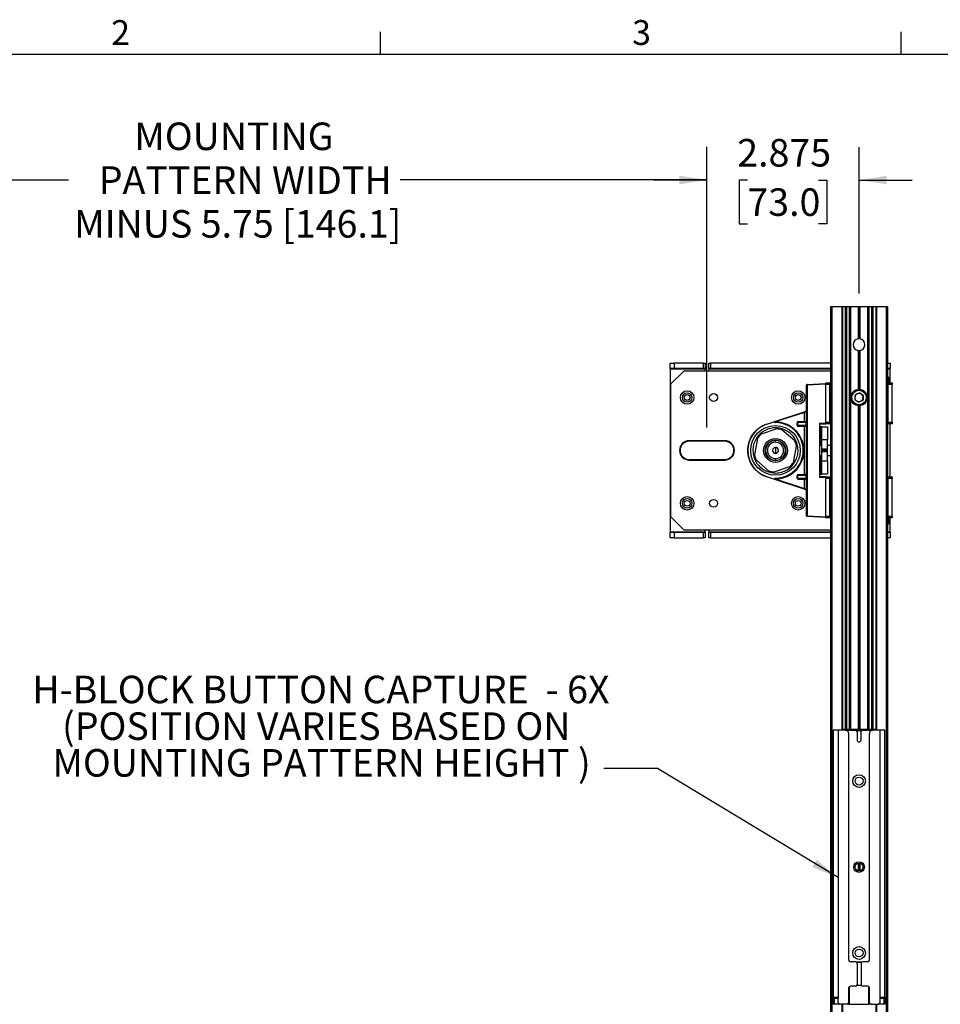
# Model space of a CAD drawing. Units: inches. Extents: x 2.5 to 82.6, y 1.3 to 53.9.
# Drawn here: x 16 to 33.4, y 35.3 to 53.9 of the extents above; entities that cross this region are included whole.
import ezdxf

# ---------------------------------------------------------------- set-up
doc = ezdxf.new("R2010")
doc.units = ezdxf.units.IN
doc.header["$LTSCALE"] = 5
doc.header["$MEASUREMENT"] = 0
doc.layers.add('LAYER_1', color=5, linetype='Continuous')
doc.layers.add('SLD-0', color=179, linetype='Continuous')
doc.styles.add('SLDTEXTSTYLE0', font='TXT', dxfattribs={"width": 0.75})
doc.styles.add('SLDTEXTSTYLE1', font='TXT', dxfattribs={"width": 0.7})
doc.dimstyles.new('SLDDIMSTYLE0', dxfattribs={"dimtxt": 0.520833, "dimasz": 0.520833, "dimexe": 0, "dimexo": 0.0625, "dimgap": 0.130208, "dimtad": 0, "dimtih": 1, "dimtoh": 1, "dimrnd": 1e-09, "dimzin": 12, "dimdsep": 46, "dimtxsty": 'SLDTEXTSTYLE0', "dimsah": 1, "dimcen": 0.09, "dimadec": 0, "dimazin": 3, "dimtfac": 1, "dimtofl": 0, "dimtmove": 0, "dimatfit": 3, "dimfxl": 1, "dimfrac": 2, "dimtolj": 1, "dimtzin": 12, "dimarcsym": 0})
doc.dimstyles.new('SLDDIMSTYLE1', dxfattribs={"dimtxt": 0.520833, "dimasz": 0.520833, "dimexe": 0, "dimexo": 0.0625, "dimgap": 0.130208, "dimtad": 0, "dimtih": 1, "dimtoh": 1, "dimdec": 3, "dimrnd": 1e-09, "dimzin": 12, "dimdsep": 46, "dimtxsty": 'SLDTEXTSTYLE0', "dimsah": 1, "dimcen": 0.09, "dimadec": 0, "dimazin": 3, "dimtfac": 1, "dimtdec": 3, "dimtmove": 0, "dimatfit": 0, "dimfxl": 1, "dimfrac": 2, "dimtolj": 1, "dimtzin": 12, "dimarcsym": 0})

# ---------------------------------------------------------------- blocks, each defined once
blk = doc.blocks.new('_D')
at = {"layer": 'LAYER_1'}
for p, q in [((11.117, 46.153), (11.117, 51.459)), ((28.989, 46.153), (28.989, 51.459)), ((11.117, 50.834), (16.917, 50.834)), ((28.989, 50.834), (23.189, 50.834))]:
    blk.add_line(p, q, dxfattribs=at)
for points in [[(11.117, 50.834), (11.638, 50.753), (11.638, 50.914)], [(28.989, 50.834), (28.468, 50.914), (28.468, 50.753)]]:
    blk.add_solid(points, dxfattribs=at)
at = {"layer": 'LAYER_1', "attachment_point": 1, "style": 'SLDTEXTSTYLE0'}
for s, insert, char_height in [('MOUNTING', (18.161, 51.919), 0.5208), ('PATTERN WIDTH', (17.489, 51.091), 0.52083), ('MINUS 5.75 [146.1]', (17.023, 50.264), 0.52083)]:
    blk.add_mtext(s, dxfattribs=dict(at, insert=insert, char_height=char_height))
blk = doc.blocks.new('_D_2')
at = {"layer": 'LAYER_1'}
for p, q in [((28.989, 46.153), (28.989, 51.456)), ((31.864, 48.686), (31.864, 51.456)), ((28.989, 50.831), (27.987, 50.831)), ((29.753, 50.831), (29.595, 50.831)), ((29.595, 50.831), (29.595, 50.003)), ((31.1, 50.831), (31.258, 50.831)), ((31.258, 50.831), (31.258, 50.003)), ((31.864, 50.831), (32.866, 50.831)), ((29.595, 50.003), (29.753, 50.003)), ((31.258, 50.003), (31.1, 50.003))]:
    blk.add_line(p, q, dxfattribs=at)
for points in [[(28.989, 50.831), (28.468, 50.911), (28.468, 50.751)], [(31.864, 50.831), (32.385, 50.751), (32.385, 50.911)]]:
    blk.add_solid(points, dxfattribs=at)
at = {"layer": 'LAYER_1', "char_height": 0.5208, "attachment_point": 1, "style": 'SLDTEXTSTYLE0'}
for s, insert in [('2.875', (29.561, 51.608)), ('73.0', (29.753, 50.675))]:
    blk.add_mtext(s, dxfattribs=dict(at, insert=insert))
blk = doc.blocks.new('SW_NOTE_0_4')
at = {"layer": 'LAYER_1', "color": 0, "char_height": 0.52083, "attachment_point": 2, "style": 'SLDTEXTSTYLE0'}
for s, insert in [('H-BLOCK BUTTON CAPTURE  - 6X', (5.233, 0.671)), ('(POSITION VARIES BASED ON', (5.146, -0.023)), ('MOUNTING PATTERN HEIGHT )', (5.246, -0.717))]:
    blk.add_mtext(s, dxfattribs=dict(at, insert=insert))

msp = doc.modelspace()

# ---------------------------------------------------------------- linework, layer by layer
at = {"color": 7, "linetype": 'Continuous', "lineweight": 25}
for p, q in [((31.324, 48.4356), (31.324, 9.1492)), ((31.349, 48.4356), (31.324, 48.4356)), ((31.349, 48.4356), (31.349, 9.1492)), ((31.5365, 48.4356), (31.349, 48.4356)), ((31.549, 48.4356), (31.5365, 48.4356)), ((31.549, 48.4356), (31.549, 40.4356)), ((31.6015, 48.4356), (31.549, 48.4356)), ((31.614, 48.4356), (31.6015, 48.4356)), ((31.614, 48.4356), (31.614, 40.4455)), ((31.6265, 48.4356), (31.614, 48.4356)), ((31.679, 48.4356), (31.6265, 48.4356)), ((31.679, 48.4356), (31.679, 40.4455)), ((31.6915, 48.4356), (31.679, 48.4356)), ((31.6915, 48.4356), (31.6915, 40.4455)), ((31.704, 48.4356), (31.6915, 48.4356)), ((31.849, 48.4356), (31.704, 48.4356)), ((31.849, 48.4356), (31.849, 47.8301)), ((31.864, 48.4356), (31.849, 48.4356)), ((31.864, 48.4356), (31.864, 47.8311)), ((31.879, 48.4356), (31.864, 48.4356)), ((31.879, 48.4356), (31.879, 47.8301)), ((32.024, 48.4356), (31.879, 48.4356)), ((32.0365, 48.4356), (32.024, 48.4356)), ((32.0365, 48.4356), (32.0365, 40.4455)), ((32.049, 48.4356), (32.0365, 48.4356)), ((32.049, 48.4356), (32.049, 40.4455)), ((32.1015, 48.4356), (32.049, 48.4356)), ((32.114, 48.4356), (32.1015, 48.4356)), ((32.114, 48.4356), (32.114, 40.4455)), ((32.1265, 48.4356), (32.114, 48.4356)), ((32.179, 48.4356), (32.1265, 48.4356)), ((32.179, 48.4356), (32.179, 40.4356)), ((32.1915, 48.4356), (32.179, 48.4356)), ((32.379, 48.4356), (32.1915, 48.4356)), ((32.379, 48.4356), (32.379, 9.1492)), ((32.404, 48.4356), (32.379, 48.4356)), ((32.404, 48.4356), (32.404, 9.1492)), ((31.849, 47.6111), (31.849, 46.8761)), ((31.864, 47.6101), (31.864, 46.8768)), ((31.879, 47.6111), (31.879, 46.8761)), ((28.2918, 47.2661), (28.2918, 47.3707)), ((28.2918, 47.3707), (28.3668, 47.3707)), ((28.3668, 47.3707), (28.3668, 47.2661)), ((28.9253, 47.3707), (28.3668, 47.3707)), ((28.9253, 47.2661), (28.9253, 47.3707)), ((28.9253, 47.3707), (28.9565, 47.3707)), ((28.9565, 47.3707), (28.9565, 47.2661)), ((29.0215, 47.2661), (29.0215, 47.3707)), ((29.0215, 47.3707), (29.0528, 47.3707)), ((29.0528, 47.3707), (29.0528, 47.2661)), ((31.324, 47.3707), (29.0528, 47.3707)), ((32.404, 47.3707), (32.4518, 47.3707)), ((32.4518, 47.3707), (32.4518, 47.2661)), ((28.3668, 47.2661), (28.2918, 47.2661)), ((28.2918, 47.2661), (28.2918, 47.2581)), ((28.9565, 47.2581), (28.2918, 47.2581)), ((28.2918, 47.2581), (28.2918, 44.1831)), ((28.5515, 47.2206), (28.3015, 46.9706)), ((28.9253, 47.2661), (28.3668, 47.2661)), ((31.324, 47.2206), (28.5515, 47.2206)), ((28.9565, 47.2661), (28.9253, 47.2661)), ((28.9565, 47.2581), (28.9565, 47.2661)), ((28.9565, 47.2207), (28.9565, 47.2581)), ((29.0215, 47.2207), (28.9565, 47.2207)), ((29.0528, 47.2661), (29.0215, 47.2661)), ((29.0215, 47.2661), (29.0215, 47.2581)), ((29.0215, 47.2581), (29.0215, 47.2207)), ((31.324, 47.2661), (29.0528, 47.2661)), ((32.4518, 47.2661), (32.404, 47.2661)), ((32.4343, 47.0956), (32.404, 47.1259)), ((32.4343, 46.9956), (32.4343, 47.0956)), ((32.4518, 47.2581), (32.4518, 47.2661)), ((32.4518, 46.9956), (32.4518, 47.2581)), ((28.3015, 46.9706), (28.3015, 44.4706)), ((30.87, 46.9567), (30.8819, 46.9567)), ((30.87, 44.4845), (30.87, 46.9567)), ((30.8819, 46.9691), (31.2393, 46.9879)), ((31.2393, 46.9754), (30.8819, 46.9567)), ((30.8819, 46.9567), (30.8819, 44.4845)), ((31.2393, 46.9956), (31.314, 46.9956)), ((31.2393, 46.9643), (31.2393, 46.9956)), ((31.2393, 46.2518), (31.2393, 46.9643)), ((31.314, 46.9643), (31.2393, 46.9643)), ((31.314, 46.9956), (31.314, 46.9643)), ((31.314, 46.9956), (31.322, 46.9956)), ((31.314, 46.2518), (31.314, 46.9643)), ((31.324, 46.9956), (31.322, 46.9956)), ((32.406, 46.9956), (32.404, 46.9956)), ((32.406, 46.9956), (32.414, 46.9956)), ((32.414, 46.9956), (32.4887, 46.9956)), ((32.414, 46.9643), (32.414, 46.9956)), ((32.4887, 46.9643), (32.414, 46.9643)), ((32.414, 46.2518), (32.414, 46.9643)), ((32.4887, 46.9956), (32.4887, 46.9643)), ((32.4887, 46.2518), (32.4887, 46.9643)), ((31.324, 46.8156), (31.314, 46.8156)), ((31.7889, 46.7706), (31.7831, 46.6806)), ((31.7889, 46.7706), (31.8698, 46.8106)), ((31.9449, 46.7606), (31.8698, 46.8106)), ((31.9449, 46.7606), (31.9391, 46.6706)), ((32.414, 46.861), (32.404, 46.8524)), ((31.314, 46.6256), (31.324, 46.6256)), ((31.7831, 46.6806), (31.8582, 46.6305)), ((31.849, 46.5651), (31.849, 40.4455)), ((31.9391, 46.6706), (31.8582, 46.6305)), ((31.864, 46.5643), (31.864, 40.4455)), ((31.879, 46.5651), (31.879, 40.4455)), ((32.404, 46.5888), (32.414, 46.5801)), ((30.2747, 46.2699), (30.8295, 46.4519)), ((30.8332, 46.44), (30.2783, 46.2581)), ((30.8295, 46.4519), (30.8442, 46.4567)), ((30.8442, 46.4449), (30.8332, 46.44)), ((30.8332, 46.2699), (30.8332, 46.44)), ((30.1207, 46.2194), (30.2747, 46.2699)), ((30.7004, 46.2428), (30.6917, 46.2428)), ((30.6917, 46.1984), (30.6917, 46.2428)), ((30.7004, 46.1984), (30.6917, 46.1984)), ((30.8664, 46.2457), (30.7004, 46.2428)), ((30.7004, 46.2428), (30.7004, 46.1984)), ((30.7004, 46.1984), (30.8664, 46.1955)), ((30.727, 46.2681), (30.8332, 46.2699)), ((30.727, 46.2556), (30.8577, 46.2579)), ((30.8577, 46.1833), (30.727, 46.1856)), ((30.8332, 46.1712), (30.727, 46.1731)), ((30.8332, 46.2699), (30.87, 46.2704)), ((30.8332, 45.2699), (30.8332, 46.1712)), ((30.87, 46.1708), (30.8332, 46.1712)), ((30.87, 46.2457), (30.8664, 46.2457)), ((30.8664, 46.1955), (30.8664, 46.2457)), ((30.87, 46.1955), (30.8664, 46.1955)), ((31.114, 46.2331), (31.2393, 46.2353)), ((31.114, 46.2331), (31.114, 45.2081)), ((31.227, 46.2226), (31.114, 46.2206)), ((31.114, 46.2206), (31.2393, 46.2206)), ((31.114, 46.1683), (31.1305, 46.1683)), ((31.1617, 46.1683), (31.1305, 46.1683)), ((31.1617, 46.1683), (31.2663, 46.1683)), ((31.1617, 45.9183), (31.1617, 46.1683)), ((31.2393, 46.2518), (31.314, 46.2518)), ((31.2393, 46.2206), (31.2393, 46.2518)), ((31.2393, 46.2353), (31.2393, 46.2351)), ((31.314, 46.2206), (31.2393, 46.2206)), ((31.2663, 46.1683), (31.2663, 45.9183)), ((31.314, 46.2518), (31.314, 46.2206)), ((31.314, 46.2206), (31.322, 46.2206)), ((31.322, 46.2206), (31.324, 46.2206)), ((32.406, 46.2206), (32.404, 46.2206)), ((32.414, 46.2206), (32.406, 46.2206)), ((32.414, 46.2518), (32.4887, 46.2518)), ((32.414, 46.2206), (32.414, 46.2518)), ((32.4887, 46.2206), (32.414, 46.2206)), ((32.4518, 45.2206), (32.4518, 46.2206)), ((32.4887, 46.2518), (32.4887, 46.2206)), ((30.3109, 46.126), (30.0152, 46.0249)), ((30.6487, 45.9002), (30.4133, 46.1058)), ((29.3265, 45.9031), (28.6515, 45.9031)), ((29.3265, 45.8926), (28.6515, 45.8926)), ((29.9465, 45.9463), (29.8862, 45.6397)), ((30.281, 45.8742), (30.2802, 45.908)), ((30.6221, 45.4949), (30.6824, 45.8015)), ((31.1617, 45.8143), (31.114, 45.8143)), ((31.2663, 45.9183), (31.1617, 45.9183)), ((31.1617, 45.7456), (31.1617, 45.9183)), ((31.2663, 45.7456), (31.2663, 45.9183)), ((31.324, 45.8143), (31.2663, 45.8143)), ((30.2831, 45.7768), (30.2843, 45.7206)), ((30.2843, 45.7206), (30.2855, 45.6643)), ((31.114, 45.6268), (31.1617, 45.6268)), ((31.2663, 45.7456), (31.1617, 45.7456)), ((31.1617, 45.7206), (31.1617, 45.7456)), ((31.2663, 45.7206), (31.1617, 45.7206)), ((31.1617, 45.6956), (31.1617, 45.7206)), ((31.2663, 45.6956), (31.1617, 45.6956)), ((31.1617, 45.5229), (31.1617, 45.6956)), ((31.2663, 45.7206), (31.2663, 45.7456)), ((31.2663, 45.6956), (31.2663, 45.7206)), ((31.2663, 45.5229), (31.2663, 45.6956)), ((31.2663, 45.6268), (31.324, 45.6268)), ((28.6515, 45.5486), (29.3265, 45.5486)), ((28.6515, 45.5381), (29.3265, 45.5381)), ((29.9199, 45.5409), (30.1553, 45.3354)), ((30.2577, 45.3152), (30.5534, 45.4163)), ((30.2884, 45.5331), (30.2876, 45.567)), ((31.1617, 45.5229), (31.2663, 45.5229)), ((31.1617, 45.2729), (31.1617, 45.5229)), ((31.2663, 45.5229), (31.2663, 45.2729)), ((30.6917, 45.2428), (30.7004, 45.2428)), ((30.6917, 45.1984), (30.6917, 45.2428)), ((30.8664, 45.2457), (30.7004, 45.2428)), ((30.7004, 45.2428), (30.7004, 45.1984)), ((30.727, 45.2681), (30.8332, 45.2699)), ((30.727, 45.2556), (30.8577, 45.2579)), ((30.8332, 45.2699), (30.87, 45.2704)), ((30.8664, 45.2457), (30.87, 45.2457)), ((30.8664, 45.1955), (30.8664, 45.2457)), ((31.1305, 45.2729), (31.114, 45.2729)), ((31.1305, 45.2729), (31.1617, 45.2729)), ((31.2663, 45.2729), (31.1617, 45.2729)), ((30.2747, 45.1712), (30.1207, 45.2217)), ((30.8295, 44.9893), (30.2747, 45.1712)), ((30.2783, 45.1831), (30.8332, 45.0011)), ((30.6917, 45.1984), (30.7004, 45.1984)), ((30.7004, 45.1984), (30.8664, 45.1955)), ((30.8577, 45.1833), (30.727, 45.1856)), ((30.8332, 45.1712), (30.727, 45.1731)), ((30.87, 45.1708), (30.8332, 45.1712)), ((30.8332, 45.0011), (30.8332, 45.1712)), ((30.8664, 45.1955), (30.87, 45.1955)), ((31.114, 45.2206), (31.227, 45.2186)), ((31.2393, 45.2206), (31.114, 45.2206)), ((31.2393, 45.2059), (31.114, 45.2081)), ((31.2393, 45.1893), (31.2393, 45.2206)), ((31.2393, 45.2206), (31.314, 45.2206)), ((31.2393, 45.2061), (31.2393, 45.2059)), ((31.2393, 44.4768), (31.2393, 45.1893)), ((31.314, 45.1893), (31.2393, 45.1893)), ((31.314, 45.2206), (31.314, 45.1893)), ((31.322, 45.2206), (31.314, 45.2206)), ((31.314, 44.4768), (31.314, 45.1893)), ((31.324, 45.2206), (31.322, 45.2206)), ((32.404, 45.2206), (32.406, 45.2206)), ((32.406, 45.2206), (32.414, 45.2206)), ((32.414, 45.2206), (32.4887, 45.2206)), ((32.414, 45.1893), (32.414, 45.2206)), ((32.4887, 45.1893), (32.414, 45.1893)), ((32.414, 44.4768), (32.414, 45.1893)), ((32.4887, 45.2206), (32.4887, 45.1893)), ((32.4887, 44.4768), (32.4887, 45.1893)), ((30.8442, 44.9844), (30.8295, 44.9893)), ((30.8332, 45.0011), (30.8442, 44.9963)), ((32.414, 44.861), (32.404, 44.8524)), ((31.324, 44.8156), (31.314, 44.8156)), ((30.87, 44.4845), (30.8819, 44.4845)), ((30.8819, 44.4845), (31.2393, 44.4658)), ((31.314, 44.6256), (31.324, 44.6256)), ((32.404, 44.5888), (32.414, 44.5801)), ((28.3015, 44.4706), (28.5515, 44.2206)), ((31.2393, 44.4533), (30.8819, 44.472)), ((31.2393, 44.4768), (31.314, 44.4768)), ((31.2393, 44.4456), (31.2393, 44.4768)), ((31.314, 44.4456), (31.2393, 44.4456)), ((31.314, 44.4768), (31.314, 44.4456)), ((31.322, 44.4456), (31.314, 44.4456)), ((31.324, 44.4456), (31.322, 44.4456)), ((32.406, 44.4456), (32.404, 44.4456)), ((32.404, 44.3153), (32.4343, 44.3456)), ((32.414, 44.4456), (32.406, 44.4456)), ((32.414, 44.4768), (32.4887, 44.4768)), ((32.414, 44.4456), (32.414, 44.4768)), ((32.4887, 44.4456), (32.414, 44.4456)), ((32.4343, 44.3456), (32.4343, 44.4456)), ((32.4518, 44.1831), (32.4518, 44.4456)), ((32.4887, 44.4768), (32.4887, 44.4456)), ((28.2918, 44.1831), (28.9565, 44.1831)), ((28.2918, 44.1831), (28.2918, 44.1751)), ((28.2918, 44.0705), (28.2918, 44.1751)), ((28.2918, 44.1751), (28.3668, 44.1751)), ((28.3668, 44.1751), (28.3668, 44.0705)), ((28.3668, 44.1751), (28.9253, 44.1751)), ((28.5515, 44.2206), (31.324, 44.2206)), ((28.9253, 44.0705), (28.9253, 44.1751)), ((28.9253, 44.1751), (28.9565, 44.1751)), ((28.9565, 44.1831), (28.9565, 44.2205)), ((28.9565, 44.2205), (29.0215, 44.2205)), ((28.9565, 44.1751), (28.9565, 44.1831)), ((28.9565, 44.1751), (28.9565, 44.0705)), ((29.0215, 44.2205), (29.0215, 44.1831)), ((29.0215, 44.1831), (29.0215, 44.1751)), ((29.0215, 44.0705), (29.0215, 44.1751)), ((29.0215, 44.1751), (29.0528, 44.1751)), ((29.0528, 44.1751), (29.0528, 44.0705)), ((29.0528, 44.1751), (31.324, 44.1751)), ((32.404, 44.1751), (32.4518, 44.1751)), ((32.4518, 44.1751), (32.4518, 44.1831)), ((32.4518, 44.1751), (32.4518, 44.0705)), ((28.3668, 44.0705), (28.2918, 44.0705)), ((28.3668, 44.0705), (28.9253, 44.0705)), ((28.9565, 44.0705), (28.9253, 44.0705)), ((29.0528, 44.0705), (29.0215, 44.0705)), ((29.0528, 44.0705), (31.324, 44.0705)), ((32.4518, 44.0705), (32.404, 44.0705)), ((31.4671, 40.4356), (31.3768, 40.4356)), ((31.3768, 40.4356), (31.3768, 35.3805)), ((31.4671, 40.4356), (31.4671, 35.3805)), ((31.604, 40.4356), (31.4671, 40.4356)), ((32.179, 40.4455), (31.549, 40.4455)), ((31.604, 40.4356), (31.7953, 40.4356)), ((31.9104, 40.4262), (31.8176, 40.4262)), ((31.8265, 40.4043), (31.8265, 40.2481)), ((31.9015, 40.2481), (31.9015, 40.4043)), ((31.9328, 40.4356), (32.124, 40.4356)), ((32.2609, 40.4356), (32.124, 40.4356)), ((32.2609, 35.3805), (32.2609, 40.4356)), ((32.3512, 40.4356), (32.2609, 40.4356)), ((32.3512, 35.3805), (32.3512, 40.4356)), ((31.669, 36.0856), (31.669, 40.3706)), ((32.059, 36.0856), (32.059, 40.3706)), ((31.849, 37.9188), (31.849, 37.7723)), ((31.864, 37.9203), (31.864, 37.7708)), ((31.879, 37.9188), (31.879, 37.7723)), ((31.7953, 36.0543), (31.7003, 36.0543)), ((31.813, 36.0488), (31.915, 36.0488)), ((31.8265, 36.0231), (31.8265, 35.6231)), ((31.9015, 36.0231), (31.9015, 35.6231)), ((32.0278, 36.0543), (31.9328, 36.0543)), ((31.669, 35.5606), (31.669, 35.2867)), ((31.6714, 35.258), (31.6714, 35.5622)), ((31.6714, 35.5622), (31.6764, 35.5622)), ((31.6764, 35.5622), (31.6764, 35.2605)), ((31.7953, 35.5918), (31.7003, 35.5918)), ((31.9052, 35.6084), (31.8229, 35.6084)), ((32.0278, 35.5918), (31.9328, 35.5918)), ((32.0516, 35.2605), (32.0516, 35.5622)), ((32.0566, 35.5622), (32.0516, 35.5622)), ((32.0566, 35.5622), (32.0566, 35.258)), ((32.059, 35.2867), (32.059, 35.5606)), ((31.4671, 35.3805), (31.3768, 35.3805)), ((31.3768, 35.3805), (31.3768, 35.2786)), ((31.3891, 35.258), (31.3891, 35.3639)), ((31.3891, 35.3639), (31.3916, 35.3639)), ((31.3916, 35.3664), (31.4616, 35.3664)), ((31.3916, 35.3664), (31.3916, 35.3639)), ((31.3916, 35.3639), (31.3916, 35.258)), ((31.4616, 35.3639), (31.3916, 35.3639)), ((31.4515, 35.3805), (31.4515, 35.3664)), ((31.4616, 35.3639), (31.4666, 35.3689)), ((31.4641, 35.3689), (31.4616, 35.3664)), ((31.4616, 35.3664), (31.4616, 35.3639)), ((31.4641, 35.3689), (31.4641, 35.3805)), ((31.4641, 35.3689), (31.4666, 35.3689)), ((31.4671, 35.2867), (31.4671, 35.3805)), ((32.2609, 35.2867), (32.2609, 35.3805)), ((32.3512, 35.3805), (32.2609, 35.3805)), ((32.2615, 35.3689), (32.264, 35.3689)), ((32.2615, 35.3689), (32.2665, 35.3639)), ((32.264, 35.3805), (32.264, 35.3689)), ((32.2665, 35.3664), (32.264, 35.3689)), ((32.2665, 35.3639), (32.2665, 35.3664)), ((32.2665, 35.3664), (32.3365, 35.3664)), ((32.3365, 35.3639), (32.2665, 35.3639)), ((32.2765, 35.3805), (32.2765, 35.3664)), ((32.3365, 35.3639), (32.3365, 35.3664)), ((32.3365, 35.258), (32.3365, 35.3639)), ((32.3365, 35.3639), (32.339, 35.3639)), ((32.339, 35.3639), (32.339, 35.258)), ((32.3512, 35.3805), (32.3512, 35.2786)), ((31.3768, 35.2555), (31.3768, 35.2786)), ((31.3916, 35.2555), (31.3768, 35.2555)), ((31.3891, 35.258), (31.3916, 35.258)), ((31.3916, 35.2555), (31.3916, 35.258)), ((31.4984, 35.2555), (31.3916, 35.2555)), ((31.6378, 35.2555), (31.4984, 35.2555)), ((31.549, 35.2555), (31.549, 29.2555)), ((31.6714, 35.2555), (31.6378, 35.2555)), ((31.6714, 35.258), (31.6715, 35.258)), ((31.6714, 35.2555), (31.6714, 35.258)), ((31.6714, 35.2555), (32.0566, 35.2555)), ((31.6715, 35.258), (31.6764, 35.2605)), ((31.6764, 35.2605), (31.6715, 35.2555)), ((32.0565, 35.258), (32.0516, 35.2605)), ((32.0566, 35.2555), (32.0516, 35.2605)), ((32.0566, 35.258), (32.0565, 35.258)), ((32.0566, 35.258), (32.0566, 35.2555)), ((32.0903, 35.2555), (32.0566, 35.2555)), ((32.0903, 35.2555), (32.2296, 35.2555)), ((32.179, 35.2555), (32.179, 29.2555)), ((32.3365, 35.2555), (32.2296, 35.2555)), ((32.3365, 35.258), (32.339, 35.258)), ((32.3365, 35.258), (32.3365, 35.2555)), ((32.3512, 35.2555), (32.3365, 35.2555)), ((32.3512, 35.2786), (32.3512, 35.2555))]:
    msp.add_line(p, q, dxfattribs=at)
at = {"color": 8, "linetype": 'Continuous', "lineweight": 25}
for p, q in [((31.5365, 48.4356), (31.5365, 40.4356)), ((31.6015, 48.4356), (31.6015, 40.4455)), ((31.6265, 48.4356), (31.6265, 40.4455)), ((31.704, 48.4356), (31.704, 40.4455)), ((32.024, 48.4356), (32.024, 40.4455)), ((32.1015, 48.4356), (32.1015, 40.4455)), ((32.1265, 48.4356), (32.1265, 40.4455)), ((32.1915, 48.4356), (32.1915, 40.4356)), ((31.324, 47.2581), (29.0215, 47.2581)), ((32.4518, 47.2581), (32.404, 47.2581)), ((31.322, 46.8156), (31.322, 46.9956)), ((32.406, 46.9956), (32.406, 46.8541)), ((31.322, 46.2206), (31.322, 46.6256)), ((32.406, 46.5871), (32.406, 46.2206)), ((31.1305, 46.1683), (31.1305, 45.8143)), ((31.1305, 45.6268), (31.1305, 45.2729)), ((31.322, 44.8156), (31.322, 45.2206)), ((32.406, 45.2206), (32.406, 44.8541)), ((31.322, 44.4456), (31.322, 44.6256)), ((32.406, 44.5871), (32.406, 44.4456)), ((29.0215, 44.1831), (31.324, 44.1831)), ((32.404, 44.1831), (32.4518, 44.1831)), ((31.8192, 40.4244), (31.9088, 40.4244)), ((31.9042, 40.4169), (31.8239, 40.4169)), ((31.9119, 36.0463), (31.8162, 36.0463)), ((31.825, 35.6134), (31.903, 35.6134)), ((31.4666, 35.3805), (31.4666, 35.3689)), ((32.2615, 35.3689), (32.2615, 35.3805)), ((31.3768, 35.2786), (31.3891, 35.2786)), ((31.3916, 35.258), (31.4861, 35.258)), ((31.5365, 35.2555), (31.5365, 29.2555)), ((31.65, 35.258), (31.6714, 35.258)), ((32.0566, 35.258), (32.078, 35.258)), ((32.1915, 35.2555), (32.1915, 29.2555)), ((32.2419, 35.258), (32.3365, 35.258)), ((32.339, 35.2786), (32.3512, 35.2786))]:
    msp.add_line(p, q, dxfattribs=at)
at = {"color": 7, "linetype": 'Continuous', "lineweight": 25, "flags": 128}
for points in [[(30.8442, 46.4567), (30.8436, 46.4563), (30.8432, 46.4555), (30.8429, 46.4544), (30.8428, 46.4529), (30.8429, 46.4511), (30.8432, 46.4492), (30.8436, 46.447), (30.8442, 46.4449)], [(30.8442, 44.9844), (30.8436, 44.9849), (30.8432, 44.9857), (30.8429, 44.9868), (30.8428, 44.9883), (30.8429, 44.9901), (30.8432, 44.992), (30.8436, 44.9941), (30.8442, 44.9963)]]:
    msp.add_lwpolyline(points, dxfattribs=at)
at = {"color": 8, "linetype": 'Continuous', "lineweight": 25, "flags": 128}
for points in [[(31.6714, 35.5622), (31.6724, 35.5722), (31.6735, 35.5768)], [(32.0545, 35.5768), (32.0556, 35.5722), (32.0566, 35.5622)]]:
    msp.add_lwpolyline(points, dxfattribs=at)
at = {"color": 7, "linetype": 'Continuous', "lineweight": 25}
for centre, radius in [((28.614, 46.7206), 0.127), ((28.614, 46.7206), 0.0898), ((28.614, 46.7206), 0.054), ((29.1143, 46.7206), 0.0747), ((30.714, 46.7206), 0.127), ((30.714, 46.7206), 0.0898), ((30.714, 46.7206), 0.054), ((31.864, 46.7206), 0.1563), ((31.864, 46.7206), 0.1372), ((30.2843, 45.7206), 0.4685), ((30.2843, 45.7206), 0.2253), ((30.2843, 45.7206), 0.1953), ((28.614, 44.7206), 0.127), ((28.614, 44.7206), 0.0898), ((28.614, 44.7206), 0.054), ((29.1143, 44.7206), 0.0747), ((30.714, 44.7206), 0.127), ((30.714, 44.7206), 0.0898), ((30.714, 44.7206), 0.054), ((31.864, 39.4705), 0.12), ((31.864, 39.4705), 0.075), ((31.864, 37.8455), 0.1005), ((31.864, 37.8455), 0.0748), ((31.864, 36.2205), 0.12), ((31.864, 36.2205), 0.075)]:
    msp.add_circle(centre, radius, dxfattribs=at)
for centre, radius, start, end in [((31.864, 47.7206), 0.1105, 97.80179, 262.19821), ((31.864, 47.7206), 0.1105, 90, 97.80179), ((31.864, 47.7206), 0.1105, 82.19821, 90), ((31.864, 47.7206), 0.1105, 277.80179, 82.19821), ((31.864, 47.7206), 0.1105, 262.19821, 270), ((31.864, 47.7206), 0.1105, 270, 277.80179), ((30.8825, 46.9567), 0.0125, 93, 180), ((30.9417, 46.9629), 0.0601, 174.04331, 185.95669), ((31.864, 46.7206), 0.0782, 176.32505, 236.32505), ((31.864, 46.7206), 0.0782, 116.32505, 176.32505), ((31.864, 46.7206), 0.0782, 56.32505, 116.32505), ((31.864, 46.7206), 0.0781, 356.32505, 56.32505), ((31.864, 46.7206), 0.0782, 236.32505, 296.32505), ((31.864, 46.7206), 0.0781, 296.32505, 356.32505), ((31.0101, 46.5013), 0.1872, 195.30029, 199.10561), ((30.8325, 46.4924), 0.0375, 288.15821, 0), ((30.2843, 45.7206), 0.525, 108.15821, 251.84179), ((30.2785, 46.2581), 0.0125, 108.15821, 270.61471), ((30.4553, 46.3193), 0.1872, 195.30029, 199.10561), ((30.4576, 46.2569), 0.1793, 179.61608, 183.61255), ((30.2843, 45.7206), 0.525, 269.38529, 90.61471), ((30.5479, 46.2618), 0.1792, 358.00162, 1.99838), ((30.5479, 46.1793), 0.1792, 358.00162, 1.99838), ((30.6541, 46.2637), 0.1792, 358.00162, 1.99838), ((30.6541, 46.1775), 0.1792, 358.00162, 1.99838), ((30.8575, 46.2704), 0.0125, 271, 0), ((30.8575, 46.1708), 0.0125, 0, 89), ((31.2268, 46.2351), 0.0125, 271, 0), ((30.2843, 45.7206), 0.4063, 131.48532, 146.24559), ((30.2843, 45.7206), 0.4063, 71.48532, 86.24559), ((28.6515, 45.7206), 0.1825, 90, 270), ((28.6515, 45.7206), 0.172, 90, 270), ((29.3265, 45.7206), 0.1825, 270, 90), ((29.3265, 45.7206), 0.172, 270, 90), ((30.2843, 45.7206), 0.1875, 91.24253, 271.24253), ((30.2843, 45.7206), 0.1537, 91.24253, 271.24253), ((30.2843, 45.7206), 0.1875, 271.24253, 91.24253), ((30.2843, 45.7206), 0.1537, 271.24253, 91.24253), ((30.2841, 45.7206), 0.5375, 295.52969, 24.97039), ((30.2843, 45.7206), 0.4063, 11.48532, 26.24559), ((30.2843, 45.7206), 0.4062, 191.48532, 206.24559), ((30.2843, 45.7206), 0.0562, 91.24253, 271.24253), ((30.2843, 45.7206), 0.0562, 271.24253, 91.24253), ((30.2843, 45.7206), 0.4062, 311.48532, 326.24559), ((30.2843, 45.7206), 0.4062, 251.48532, 266.24559), ((30.5479, 45.2618), 0.1792, 358.00162, 1.99838), ((30.6541, 45.2637), 0.1792, 358.00162, 1.99838), ((30.8575, 45.2704), 0.0125, 271, 0), ((30.2785, 45.1831), 0.0125, 89.38529, 251.84179), ((30.4553, 45.1218), 0.1872, 160.89439, 164.69971), ((30.4576, 45.1843), 0.1793, 176.38745, 180.38392), ((30.5479, 45.1793), 0.1792, 358.00162, 1.99838), ((30.6541, 45.1775), 0.1792, 358.00162, 1.99838), ((30.8575, 45.1708), 0.0125, 0, 89), ((31.2268, 45.2061), 0.0125, 0, 89), ((31.0101, 44.9399), 0.1872, 160.89439, 164.69971), ((30.8325, 44.9488), 0.0375, 0, 71.84179), ((30.8825, 44.4845), 0.0125, 180, 267), ((30.9417, 44.4783), 0.0601, 174.04331, 185.95669), ((31.604, 40.3706), 0.065, 0, 90), ((31.7953, 40.4043), 0.0313, 0, 90), ((31.9328, 40.4043), 0.0313, 90, 180), ((32.124, 40.3706), 0.065, 90, 180), ((31.864, 40.2481), 0.0375, 180, 0), ((31.7003, 36.0856), 0.0312, 180, 270), ((31.7953, 36.0231), 0.0313, 0, 90), ((31.9328, 36.0231), 0.0313, 90, 180), ((32.0278, 36.0856), 0.0312, 270, 0), ((31.7003, 35.5606), 0.0312, 90, 180), ((31.7226, 35.5622), 0.0462, 147.51628, 180), ((31.7953, 35.6231), 0.0313, 270, 0), ((31.9328, 35.6231), 0.0313, 180, 270), ((32.0278, 35.5606), 0.0312, 0, 90), ((32.0054, 35.5622), 0.0462, 0, 32.48367), ((31.3916, 35.3639), 0.0025, 90, 180), ((32.3365, 35.3639), 0.0025, 0, 90), ((31.3916, 35.258), 0.0025, 180, 270), ((31.4984, 35.2867), 0.0312, 180, 270), ((31.6378, 35.2867), 0.0313, 270, 0), ((31.6377, 35.2573), 0.0338, 356.86351, 1.10159), ((32.0903, 35.2573), 0.0338, 178.89841, 183.13649), ((32.0903, 35.2867), 0.0312, 180, 270), ((32.2296, 35.2867), 0.0313, 270, 0), ((32.3365, 35.258), 0.0025, 270, 0)]:
    msp.add_arc(centre, radius, start, end, dxfattribs=at)
at = {"color": 8, "linetype": 'Continuous', "lineweight": 25}
for start, end in [(24.97039, 90.61471), (269.38529, 295.52969)]:
    msp.add_arc((30.2841, 45.7206), 0.5375, start, end, dxfattribs=at)
at = {"color": 7, "linetype": 'Continuous', "lineweight": 25}
for centre, major_axis, ratio, start_param, end_param in [((30.8325, 46.4924), (0, 0.05), 0.75, 3.4585132, 4.712389), ((30.7274, 46.2431), (0.0357, 0.0006), 0.7002079, 1.5712157, 3.1295767), ((30.7274, 46.1981), (0.0357, -0.0006), 0.7002079, 3.1536086, 4.7119696), ((30.7272, 46.2431), (0.0268, 0.0005), 0.4664528, 1.5711603, 3.1295214), ((30.7272, 46.1981), (0.0268, -0.0005), 0.4664528, 3.1536639, 4.712025), ((30.8575, 46.2454), (0.0007, 0.0125), 0.7107001, 4.7750407, 6.3334018), ((30.8575, 46.1958), (-0.0007, 0.0125), 0.7107001, 3.0913762, 4.6497372), ((30.7274, 45.2431), (0.0357, 0.0006), 0.7002079, 1.5712157, 3.1295767), ((30.7272, 45.2431), (0.0268, 0.0005), 0.4664528, 1.5711603, 3.1295214), ((30.8575, 45.2454), (0.0007, 0.0125), 0.7107001, 4.7750407, 6.3334018), ((30.7274, 45.1981), (0.0357, -0.0006), 0.7002079, 3.1536086, 4.7119696), ((30.7272, 45.1981), (0.0268, -0.0005), 0.4664528, 3.1536639, 4.712025), ((30.8575, 45.1958), (-0.0007, 0.0125), 0.7107001, 3.0913762, 4.6497372), ((30.8325, 44.9488), (0, 0.05), 0.75, 4.712389, 5.9662648)]:
    msp.add_ellipse(centre, major_axis=major_axis, ratio=ratio, start_param=start_param, end_param=end_param, dxfattribs=at)
for points, knots in [([(30.1207, 45.2217), (30.1128, 45.2244), (30.0733, 45.2381), (30.0092, 45.2703), (29.9353, 45.3257), (29.8744, 45.3897), (29.8252, 45.4632), (29.7887, 45.5438), (29.7664, 45.6297), (29.7584, 45.7184), (29.7657, 45.8073), (29.7875, 45.894), (29.8239, 45.9756), (29.8732, 46.0501), (29.9345, 46.1145), (30.0151, 46.1766), (30.0817, 46.2036), (30.1207, 46.2194)], [0, 0, 0, 0, 0.0190496, 0.0955838, 0.1625215, 0.2294609, 0.2964656, 0.3634721, 0.4308819, 0.4982926, 0.5660455, 0.6337976, 0.701569, 0.7693384, 0.8367845, 0.9042287, 1, 1, 1, 1]), ([(30.6712, 45.5388), (30.6526, 45.5065), (30.615, 45.4414), (30.5297, 45.3676), (30.4312, 45.3149), (30.3208, 45.2892), (30.2077, 45.2961), (30.1013, 45.3311), (30.0065, 45.3907), (29.929, 45.4733), (29.8784, 45.5747), (29.8556, 45.6843), (29.8597, 45.7963), (29.8925, 45.9047), (29.955, 45.9992), (30.0385, 46.0738), (30.1375, 46.1262), (30.2478, 46.152), (30.3609, 46.1451), (30.4673, 46.11), (30.5622, 46.0505), (30.6396, 45.9679), (30.6903, 45.8665), (30.7127, 45.757), (30.7103, 45.6443), (30.6842, 45.5738), (30.6712, 45.5388)], [0, 0, 0, 0, 0.0413307, 0.0833333, 0.125336, 0.1666667, 0.2079974, 0.25, 0.2920026, 0.3333333, 0.374664, 0.4166667, 0.4586693, 0.5, 0.5413307, 0.5833333, 0.625336, 0.6666667, 0.7079974, 0.75, 0.7920026, 0.8333333, 0.874664, 0.9166667, 0.9586693, 1, 1, 1, 1])]:
    msp.add_open_spline(points, degree=3, knots=knots, dxfattribs=at)
at = {"layer": 'LAYER_1'}
for p, q in [((28.0525, 39.7076), (27.0403, 39.7076)), ((31.4671, 37.6462), (28.0525, 39.7076))]:
    msp.add_line(p, q, dxfattribs=at)
msp.add_solid([(31.4671, 37.6462), (31.0627, 37.984), (30.9798, 37.8468)], dxfattribs=at)
at = {"layer": 'SLD-0'}
for p, q in [((22.8175, 53.2104), (22.8175, 53.6344)), ((32.6613, 53.2104), (32.6613, 53.6344)), ((3.1313, 53.2104), (81.8813, 53.2104))]:
    msp.add_line(p, q, dxfattribs=at)

# ---------------------------------------------------------------- block references
at = {"layer": 'LAYER_1'}
msp.add_blockref('SW_NOTE_0_4', (16.4553, 40.7918), dxfattribs=at)

# ---------------------------------------------------------------- texts
at = {"color": 7, "linetype": 'Continuous', "lineweight": 0, "char_height": 0.4687, "attachment_point": 1, "style": 'SLDTEXTSTYLE1'}
for s, insert in [('2', (17.725, 53.8543)), ('3', (27.575, 53.8543))]:
    msp.add_mtext(s, dxfattribs=dict(at, insert=insert))

# ---------------------------------------------------------------- dimensions: what is measured, and where the dimension line sits
at = {"layer": 'LAYER_1'}
dim = msp.add_linear_dim(base=(28.989, 50.8336), p1=(11.117, 45.9031), p2=(28.989, 45.9031), text='MOUNTING\\PPATTERN WIDTH\\PMINUS 5.75 [146.1]', dimstyle='SLDDIMSTYLE0', dxfattribs=at)
dim.commit()
dim.dimension.update_dxf_attribs({"geometry": '_D', "text_midpoint": (20.053, 50.8336), "dimtype": 160})
dim = msp.add_linear_dim(base=(28.989, 50.8309), p1=(31.864, 48.4356), p2=(28.989, 45.9031), dimstyle='SLDDIMSTYLE1', dxfattribs=at)
dim.commit()
dim.dimension.update_dxf_attribs({"geometry": '_D_2', "text_midpoint": (30.4265, 50.8309), "dimtype": 160})

doc.saveas('drawing.dxf')
